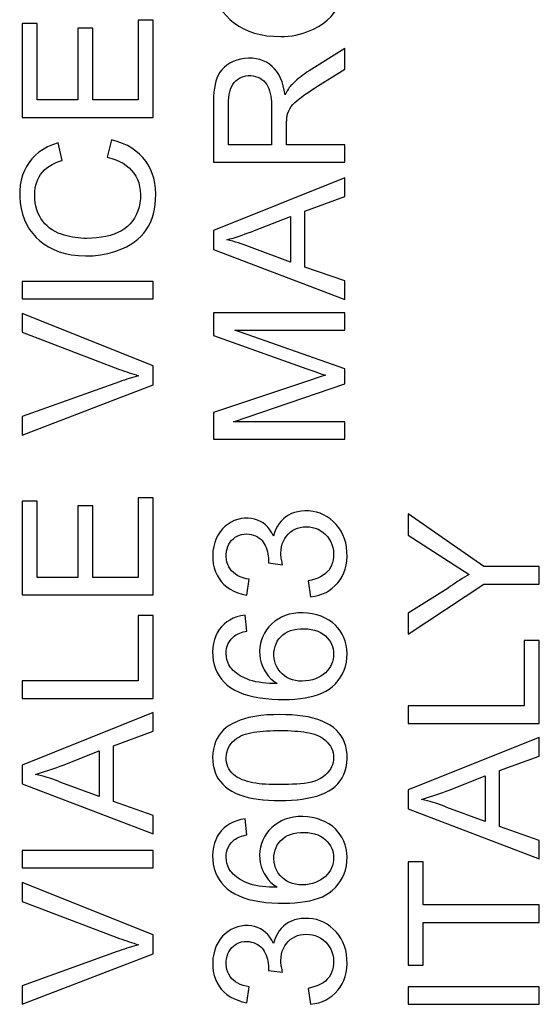
# Model space of a CAD drawing. Units: millimetres. Extents: x 217.2 to 307.2, y 181 to 225.
# Drawn here: x 237.2 to 241.2, y 197 to 204.5 of the extents above; entities that cross this region are included whole.
import ezdxf

# ---------------------------------------------------------------- set-up
doc = ezdxf.new("R2010")
doc.units = ezdxf.units.MM
doc.header["$LTSCALE"] = 30.734
doc.layers.get('0').update_dxf_attribs({"linetype": 'CONTINUOUS'})

msp = doc.modelspace()

# ---------------------------------------------------------------- linework, layer by layer
at = {"color": 7, "linetype": 'CONTINUOUS'}
for p, q in [((237.2181, 204.4557), (237.2181, 203.7393)), ((237.3334, 204.4557), (237.2181, 204.4557)), ((237.3334, 203.8729), (237.3334, 204.4557)), ((238.1044, 204.48), (238.1044, 203.8729)), ((238.2197, 204.48), (238.1044, 204.48)), ((238.2197, 203.7393), (238.2197, 204.48)), ((237.643, 204.4193), (237.643, 203.8729)), ((237.7584, 204.4193), (237.643, 204.4193)), ((237.7584, 203.8729), (237.7584, 204.4193)), ((239.6805, 204.2653), (239.4081, 204.0951)), ((239.6805, 204.1084), (239.6805, 204.2653)), ((239.4723, 203.9771), (239.6805, 204.1084)), ((237.643, 203.8729), (237.3334, 203.8729)), ((238.1044, 203.8729), (237.7584, 203.8729)), ((238.7941, 203.5306), (238.7941, 203.8445)), ((238.6788, 203.8391), (238.6788, 203.397)), ((239.1219, 203.8127), (239.1219, 203.5306)), ((237.2181, 203.7393), (238.2197, 203.7393)), ((239.2373, 203.5306), (239.2373, 203.6828)), ((237.5239, 203.4115), (237.4931, 203.5451)), ((237.9017, 203.5694), (237.8682, 203.4358)), ((239.1219, 203.5306), (238.7941, 203.5306)), ((239.6805, 203.5306), (239.2373, 203.5306)), ((239.6805, 203.397), (239.6805, 203.5306)), ((238.6788, 203.397), (239.6805, 203.397)), ((239.6805, 203.278), (238.6788, 202.8767)), ((239.6805, 203.136), (239.6805, 203.278)), ((239.3769, 203.0242), (239.6805, 203.136)), ((239.3769, 202.598), (239.3769, 203.0242)), ((238.9924, 202.8761), (239.2676, 202.9839)), ((239.2676, 202.9839), (239.2676, 202.6361)), ((238.6788, 202.8767), (238.6788, 202.7323)), ((238.6788, 202.7323), (239.6805, 202.3515)), ((239.2676, 202.6361), (238.9752, 202.7443)), ((239.6805, 202.4925), (239.3769, 202.598)), ((239.6805, 202.3515), (239.6805, 202.4925)), ((237.2181, 202.4888), (237.2181, 202.3552)), ((238.2197, 202.4888), (237.2181, 202.4888)), ((238.2197, 202.3552), (238.2197, 202.4888)), ((237.2181, 202.3552), (238.2197, 202.3552)), ((237.2181, 202.2431), (237.2181, 202.1002)), ((238.2197, 201.8435), (237.2181, 202.2431)), ((238.6788, 202.2496), (238.6788, 202.0758)), ((239.6805, 202.2496), (238.6788, 202.2496)), ((239.6805, 202.1161), (239.6805, 202.2496)), ((239.6805, 201.8204), (238.8427, 202.1161)), ((238.8427, 202.1161), (239.6805, 202.1161)), ((237.2181, 202.1002), (237.9623, 201.8174)), ((238.6788, 202.0758), (239.3921, 201.8217)), ((238.2197, 201.6998), (238.2197, 201.8435)), ((239.3921, 201.8217), (239.4458, 201.8029)), ((239.6805, 201.7068), (239.6805, 201.8204)), ((239.469, 201.7524), (239.4196, 201.7362)), ((239.4458, 201.8029), (239.4814, 201.7907)), ((239.5018, 201.7629), (239.469, 201.7524)), ((239.5344, 201.7731), (239.5018, 201.7629)), ((237.2181, 201.3147), (238.2197, 201.6998)), ((239.4196, 201.7362), (238.6788, 201.4879)), ((238.8305, 201.4179), (239.6805, 201.7068)), ((237.2181, 201.4567), (237.2181, 201.3147)), ((238.6788, 201.4879), (238.6788, 201.2844)), ((239.6805, 201.4179), (238.8305, 201.4179)), ((239.6805, 201.2844), (239.6805, 201.4179)), ((238.6788, 201.2844), (239.6805, 201.2844)), ((237.2181, 200.8132), (237.2181, 200.0969)), ((237.3334, 200.8132), (237.2181, 200.8132)), ((237.3334, 200.2304), (237.3334, 200.8132)), ((237.643, 200.7768), (237.643, 200.2304)), ((237.7584, 200.7768), (237.643, 200.7768)), ((237.7584, 200.2304), (237.7584, 200.7768)), ((238.1044, 200.8375), (238.1044, 200.2304)), ((238.2197, 200.8375), (238.1044, 200.8375)), ((238.2197, 200.0969), (238.2197, 200.8375)), ((240.1638, 200.7145), (240.1638, 200.5533)), ((240.7412, 200.3138), (240.1638, 200.7145)), ((240.1638, 200.5533), (240.6306, 200.2516)), ((239.0977, 200.3405), (239.2069, 200.3264)), ((241.1655, 200.3138), (240.7412, 200.3138)), ((241.1655, 200.1802), (241.1655, 200.3138)), ((237.643, 200.2304), (237.3334, 200.2304)), ((238.1044, 200.2304), (237.7584, 200.2304)), ((238.9338, 200.0945), (238.952, 200.2159)), ((239.4012, 200.2038), (239.4194, 200.0823)), ((240.1638, 199.7978), (240.7412, 200.1802)), ((240.7412, 200.1802), (241.1655, 200.1802)), ((237.2181, 200.0969), (238.2197, 200.0969)), ((240.4694, 200.1497), (240.1638, 199.9567)), ((238.1044, 199.939), (238.1044, 199.4412)), ((238.2197, 199.939), (238.1044, 199.939)), ((238.2197, 199.3077), (238.2197, 199.939)), ((238.9338, 199.8213), (238.9216, 199.9427)), ((240.1638, 199.9567), (240.1638, 199.7978)), ((241.0501, 199.7485), (241.0501, 199.2507)), ((241.1655, 199.7485), (241.0501, 199.7485)), ((241.1655, 199.1171), (241.1655, 199.7485)), ((237.2181, 199.4412), (237.2181, 199.3077)), ((238.1044, 199.4412), (237.2181, 199.4412)), ((237.2181, 199.3077), (238.2197, 199.3077)), ((238.2197, 199.2008), (237.2181, 198.7995)), ((238.2197, 199.0588), (238.2197, 199.2008)), ((240.1638, 199.2507), (240.1638, 199.1171)), ((241.0501, 199.2507), (240.1638, 199.2507)), ((240.1638, 199.1171), (241.1655, 199.1171)), ((237.9162, 198.947), (238.2197, 199.0588)), ((241.1655, 199.0102), (240.1638, 198.6089)), ((241.1655, 198.8682), (241.1655, 199.0102)), ((237.5316, 198.7989), (237.8069, 198.9067)), ((237.8069, 198.9067), (237.8069, 198.5589)), ((237.9162, 198.5208), (237.9162, 198.947)), ((240.8619, 198.7564), (241.1655, 198.8682)), ((237.2181, 198.7995), (237.2181, 198.655)), ((240.8619, 198.3303), (240.8619, 198.7564)), ((237.8069, 198.5589), (237.5145, 198.6671)), ((240.4774, 198.6083), (240.7527, 198.7161)), ((240.7527, 198.7161), (240.7527, 198.3683)), ((237.2181, 198.655), (238.2197, 198.2743)), ((240.1638, 198.6089), (240.1638, 198.4645)), ((238.2197, 198.4153), (237.9162, 198.5208)), ((240.1638, 198.4645), (241.1655, 198.0837)), ((240.7527, 198.3683), (240.4602, 198.4765)), ((238.2197, 198.2743), (238.2197, 198.4153)), ((238.9338, 198.2672), (238.9216, 198.3886)), ((241.1655, 198.2247), (240.8619, 198.3303)), ((241.1655, 198.0837), (241.1655, 198.2247)), ((237.2181, 198.1481), (237.2181, 198.0146)), ((238.2197, 198.1481), (237.2181, 198.1481)), ((238.2197, 198.0146), (238.2197, 198.1481)), ((240.1638, 198.0608), (240.1638, 197.2716)), ((240.2791, 198.0608), (240.1638, 198.0608)), ((240.2791, 197.733), (240.2791, 198.0608)), ((237.2181, 198.0146), (238.2197, 198.0146)), ((237.2181, 197.9025), (237.2181, 197.7596)), ((238.2197, 197.5029), (237.2181, 197.9025)), ((237.2181, 197.7596), (237.9623, 197.4768)), ((241.1655, 197.733), (240.2791, 197.733)), ((241.1655, 197.5994), (241.1655, 197.733)), ((240.2791, 197.2716), (240.2791, 197.5994)), ((240.2791, 197.5994), (241.1655, 197.5994)), ((238.2197, 197.3592), (238.2197, 197.5029)), ((237.9439, 197.3762), (237.2181, 197.1161)), ((237.2181, 196.9741), (238.2197, 197.3592)), ((240.1638, 197.2716), (240.2791, 197.2716)), ((239.0977, 197.2322), (239.2069, 197.2182)), ((237.2181, 197.1161), (237.2181, 196.9741)), ((238.9338, 196.9862), (238.952, 197.1077)), ((239.4012, 197.0955), (239.4194, 196.9741)), ((240.1638, 197.1077), (240.1638, 196.9741)), ((241.1655, 197.1077), (240.1638, 197.1077)), ((241.1655, 196.9741), (241.1655, 197.1077)), ((240.1638, 196.9741), (241.1655, 196.9741))]:
    msp.add_line(p, q, dxfattribs=at)
for points in [[(239.4434, 204.4133), (239.4806, 204.4334), (239.5151, 204.4562), (239.5469, 204.4817), (239.5761, 204.51), (239.6025, 204.5411), (239.6259, 204.5743), (239.6463, 204.6095), (239.6638, 204.6468), (239.6777, 204.6861), (239.6882, 204.7279), (239.6952, 204.7716), (239.6984, 204.8159), (239.6978, 204.861), (239.6933, 204.9068), (239.6849, 204.9512), (239.6727, 204.9937), (239.6566, 205.0349), (239.6367, 205.0748)], [(238.7281, 204.5791), (238.7512, 204.5455), (238.7776, 204.5139), (238.8068, 204.4849), (238.8383, 204.4587), (238.8725, 204.4352), (238.9096, 204.4146), (238.9496, 204.3971), (238.9924, 204.3825), (239.0381, 204.3711), (239.0868, 204.3629), (239.1384, 204.358), (239.193, 204.3562)], [(239.193, 204.3562), (239.2215, 204.3569), (239.2501, 204.3591), (239.2786, 204.3627), (239.3073, 204.3678), (239.336, 204.3744), (239.3641, 204.3822), (239.3912, 204.3913), (239.4176, 204.4016), (239.4434, 204.4133)], [(239.2252, 203.9128), (239.2196, 203.9476), (239.212, 203.9802), (239.2025, 204.0107), (239.1909, 204.0392), (239.1773, 204.0656), (239.162, 204.0895), (239.1452, 204.1105), (239.1267, 204.129), (239.1063, 204.1453), (239.0838, 204.1596), (239.0594, 204.1716), (239.0335, 204.181), (239.0058, 204.1875), (238.9765, 204.1914), (238.9469, 204.1922), (238.9165, 204.19), (238.8857, 204.1848), (238.8566, 204.1769), (238.8296, 204.1662), (238.8043, 204.1528), (238.7814, 204.1378), (238.7613, 204.1214), (238.7437, 204.1034), (238.7285, 204.0838), (238.716, 204.0627), (238.7058, 204.04), (238.6974, 204.0156), (238.691, 203.9895), (238.6863, 203.9617), (238.6828, 203.9327), (238.6803, 203.9027), (238.679, 203.8715), (238.6788, 203.8391)], [(239.4081, 204.0951), (239.3916, 204.084), (239.3756, 204.0727), (239.36, 204.0613), (239.3449, 204.0496), (239.3302, 204.0378), (239.3161, 204.0258), (239.3024, 204.0137), (239.2892, 204.0014), (239.2766, 203.989)], [(238.7941, 203.8445), (238.7944, 203.8686), (238.7961, 203.8916), (238.7992, 203.9134), (238.8038, 203.9344), (238.8098, 203.9542), (238.8173, 203.9726), (238.8266, 203.9893), (238.8374, 204.0045), (238.8495, 204.0179), (238.8628, 204.0293), (238.8773, 204.0389), (238.8928, 204.0467), (238.9093, 204.0525), (238.9268, 204.0565), (238.9446, 204.0584), (238.9631, 204.0584), (238.982, 204.0564), (239.0002, 204.0523), (239.0175, 204.0462), (239.034, 204.0381), (239.049, 204.0284), (239.0625, 204.0174), (239.0745, 204.0049), (239.085, 203.991), (239.0939, 203.9757), (239.1014, 203.9591), (239.1075, 203.9412), (239.1124, 203.9221), (239.116, 203.9018), (239.1188, 203.8806), (239.1207, 203.8588), (239.1218, 203.8361), (239.1219, 203.8127)], [(239.2766, 203.989), (239.2701, 203.982), (239.2639, 203.9746), (239.2578, 203.9668), (239.252, 203.9586), (239.2463, 203.95), (239.2408, 203.9411), (239.2354, 203.932), (239.2302, 203.9225), (239.2252, 203.9128)], [(239.2419, 203.7558), (239.2467, 203.773), (239.2534, 203.7897), (239.262, 203.806), (239.2725, 203.8219), (239.285, 203.8373), (239.299, 203.8523), (239.3147, 203.8666), (239.332, 203.8805), (239.35, 203.8943), (239.3686, 203.9079), (239.388, 203.9215), (239.4081, 203.9351), (239.4288, 203.949), (239.4502, 203.963), (239.4723, 203.9771)], [(239.2373, 203.6828), (239.2372, 203.6914), (239.2372, 203.6999), (239.2374, 203.7082), (239.2376, 203.7165), (239.238, 203.7247), (239.2386, 203.7327), (239.2395, 203.7406), (239.2406, 203.7483), (239.2419, 203.7558)], [(237.4931, 203.5451), (237.4517, 203.531), (237.4135, 203.5145), (237.3786, 203.4955), (237.3471, 203.474), (237.3189, 203.45), (237.2937, 203.424), (237.2713, 203.3961), (237.252, 203.3662), (237.2357, 203.3339), (237.2221, 203.299), (237.2116, 203.2618), (237.2044, 203.2221), (237.2006, 203.1792), (237.2001, 203.134), (237.2035, 203.0891), (237.2111, 203.0448), (237.2225, 203.0008), (237.2371, 202.9594), (237.255, 202.9212), (237.2761, 202.8855), (237.2998, 202.8528), (237.3256, 202.8235), (237.354, 202.7971), (237.3857, 202.7732), (237.4211, 202.7513), (237.4597, 202.7317), (237.5018, 202.7153), (237.5474, 202.702), (237.5964, 202.6919), (237.648, 202.6856), (237.7028, 202.6831), (237.7601, 202.6846), (237.8169, 202.6905), (237.872, 202.7012), (237.9265, 202.7164), (237.9805, 202.736)], [(238.2379, 203.1543), (238.236, 203.1971), (238.2311, 203.2377), (238.2231, 203.276), (238.212, 203.3119), (238.1978, 203.3456), (238.181, 203.3771), (238.1618, 203.4064), (238.1399, 203.4336), (238.1151, 203.459), (238.0872, 203.4827), (238.0563, 203.5047), (238.0223, 203.5244), (237.9852, 203.5417), (237.945, 203.5566), (237.9017, 203.5694)], [(237.3152, 203.1465), (237.3162, 203.1732), (237.319, 203.1986), (237.3236, 203.2225), (237.33, 203.2451), (237.3383, 203.2663), (237.3484, 203.2863), (237.3602, 203.3049), (237.3739, 203.3223), (237.3896, 203.3385), (237.4075, 203.3537), (237.4274, 203.3678), (237.449, 203.3806), (237.4723, 203.3922), (237.4972, 203.4025), (237.5239, 203.4115)], [(237.8682, 203.4358), (237.9021, 203.4272), (237.9336, 203.4167), (237.9626, 203.4043), (237.9893, 203.3898), (238.0135, 203.3733), (238.0352, 203.3552), (238.0545, 203.3355), (238.0713, 203.3143), (238.0858, 203.2912), (238.0981, 203.2663), (238.1082, 203.2396), (238.1156, 203.2115), (238.1204, 203.1816), (238.1226, 203.1503), (238.1219, 203.1189), (238.1181, 203.0873), (238.1114, 203.0557), (238.1021, 203.0257), (238.0902, 202.9973), (238.0757, 202.9706), (238.0594, 202.9463), (238.0417, 202.9252), (238.0222, 202.9065), (238.0004, 202.8897), (237.9761, 202.8744), (237.9496, 202.8609), (237.921, 202.8493), (237.8904, 202.8393), (237.8577, 202.8312), (237.8233, 202.8248), (237.7874, 202.8203), (237.7499, 202.8175), (237.7107, 202.8166)], [(237.5187, 202.8477), (237.4936, 202.8574), (237.4701, 202.8685), (237.4482, 202.8813), (237.4279, 202.8956), (237.4093, 202.9114), (237.3921, 202.9286), (237.3766, 202.9472), (237.3626, 202.9671), (237.3504, 202.9885), (237.3398, 203.0113), (237.3309, 203.0355), (237.324, 203.0612), (237.3191, 203.0882), (237.3162, 203.1166), (237.3152, 203.1465)], [(237.9805, 202.736), (238.015, 202.7524), (238.0468, 202.7702), (238.0759, 202.7896), (238.1023, 202.8105), (238.126, 202.833), (238.1474, 202.857), (238.1665, 202.8825), (238.1832, 202.9096), (238.1977, 202.9386), (238.2101, 202.97), (238.2203, 203.0033), (238.2282, 203.0384), (238.2338, 203.0752), (238.237, 203.1138), (238.2379, 203.1543)], [(238.782, 202.8051), (238.8049, 202.812), (238.828, 202.8191), (238.8511, 202.8265), (238.8744, 202.8343), (238.8978, 202.8422), (238.9213, 202.8504), (238.9449, 202.8588), (238.9686, 202.8673), (238.9924, 202.8761)], [(237.7107, 202.8166), (237.689, 202.817), (237.6673, 202.8181), (237.6456, 202.8201), (237.6239, 202.8228), (237.6022, 202.8264), (237.5808, 202.8306), (237.5598, 202.8356), (237.5391, 202.8413), (237.5187, 202.8477)], [(238.9752, 202.7443), (238.9546, 202.7526), (238.9337, 202.7606), (238.9127, 202.7682), (238.8913, 202.7754), (238.8698, 202.7822), (238.848, 202.7885), (238.8262, 202.7945), (238.8042, 202.8), (238.782, 202.8051)], [(237.9623, 201.8174), (237.9807, 201.8107), (237.999, 201.8041), (238.0173, 201.7978), (238.0355, 201.7917), (238.0536, 201.7858), (238.0716, 201.7801), (238.0895, 201.7746), (238.1074, 201.7694)], [(238.1074, 201.7694), (238.0896, 201.7643), (238.0716, 201.7591), (238.0536, 201.7536), (238.0355, 201.7479), (238.0173, 201.7421), (237.9991, 201.736), (237.9808, 201.7298), (237.9624, 201.7234), (237.2181, 201.4567)], [(239.4814, 201.7907), (239.4991, 201.7847), (239.5344, 201.7731)], [(239.3487, 200.7361), (239.3223, 200.732), (239.2974, 200.7255), (239.274, 200.7169), (239.2522, 200.706), (239.2319, 200.693), (239.2132, 200.6779), (239.196, 200.6608), (239.1803, 200.6416), (239.1666, 200.6205), (239.155, 200.5975), (239.1454, 200.5725), (239.1378, 200.5456)], [(239.4194, 200.0823), (239.452, 200.0873), (239.4827, 200.0946), (239.5114, 200.1044), (239.538, 200.1165), (239.5627, 200.1311), (239.5857, 200.1481), (239.6075, 200.1677), (239.6277, 200.1896), (239.6455, 200.2132), (239.6607, 200.2383), (239.6735, 200.265), (239.6837, 200.2937), (239.6914, 200.3247), (239.6964, 200.3576), (239.6986, 200.3912), (239.6978, 200.4259), (239.6942, 200.4613), (239.6879, 200.4949), (239.6789, 200.5259), (239.667, 200.5552), (239.6526, 200.5828), (239.6351, 200.6092), (239.6151, 200.6339), (239.5934, 200.6563), (239.5701, 200.6761), (239.5453, 200.6934), (239.5193, 200.708), (239.4924, 200.7195), (239.4644, 200.7281), (239.436, 200.7341), (239.4067, 200.7374), (239.377, 200.7379), (239.3487, 200.7361)], [(239.1378, 200.5456), (239.1242, 200.571), (239.1093, 200.5936), (239.0931, 200.6137), (239.0757, 200.631), (239.057, 200.6457), (239.0369, 200.658), (239.0153, 200.668), (238.9924, 200.6756), (238.9684, 200.6806), (238.943, 200.683), (238.9166, 200.6827), (238.8902, 200.6795), (238.8641, 200.6732), (238.8381, 200.6641), (238.8134, 200.6523), (238.7902, 200.6379), (238.7685, 200.621), (238.7486, 200.6015), (238.7305, 200.5793), (238.7144, 200.5544), (238.7007, 200.5274), (238.6895, 200.4978), (238.6807, 200.466), (238.675, 200.4334), (238.6728, 200.3999), (238.6737, 200.3657), (238.6776, 200.333), (238.6844, 200.3024), (238.6942, 200.2734), (238.7065, 200.2464)], [(239.1933, 200.4155), (239.1946, 200.4408), (239.1982, 200.4646), (239.204, 200.4869), (239.2122, 200.5078), (239.2227, 200.5272), (239.235, 200.5449), (239.2493, 200.5611), (239.2654, 200.5758), (239.2827, 200.5882), (239.3009, 200.5983), (239.3202, 200.6061), (239.3409, 200.6118), (239.3634, 200.6153), (239.3872, 200.6166), (239.4107, 200.6155), (239.4336, 200.6119), (239.4562, 200.606), (239.4777, 200.5977), (239.4978, 200.5867), (239.5168, 200.5734), (239.534, 200.5583), (239.5494, 200.5415), (239.563, 200.5229), (239.5743, 200.503), (239.5831, 200.4816), (239.5895, 200.4589), (239.5937, 200.4358), (239.5954, 200.4121), (239.5949, 200.388)], [(238.952, 200.2159), (238.9276, 200.2204), (238.9049, 200.2265), (238.8839, 200.2342), (238.8645, 200.2435), (238.8467, 200.2545), (238.831, 200.2668), (238.8174, 200.2802), (238.8058, 200.295), (238.7961, 200.311), (238.7882, 200.3284), (238.7821, 200.3471), (238.7781, 200.3666), (238.7761, 200.3873), (238.7762, 200.4089), (238.7783, 200.4295), (238.7823, 200.4486), (238.7883, 200.4667), (238.7962, 200.4836), (238.8061, 200.4991), (238.8177, 200.5134), (238.8306, 200.5259), (238.8447, 200.5367), (238.8599, 200.5457), (238.8763, 200.5528), (238.8938, 200.5578), (238.9124, 200.5608), (238.932, 200.5619)], [(238.932, 200.5619), (238.9504, 200.5605), (238.9678, 200.5576), (238.9844, 200.5531), (239.0003, 200.5468), (239.0154, 200.539), (239.0288, 200.5303), (239.0403, 200.521), (239.05, 200.5109), (239.0582, 200.5)], [(239.0582, 200.5), (239.0662, 200.4869), (239.0734, 200.4731), (239.0799, 200.4585), (239.0855, 200.443), (239.0904, 200.4267), (239.0942, 200.4102), (239.0969, 200.3938), (239.0985, 200.3772), (239.0991, 200.3605)], [(239.2069, 200.3264), (239.2043, 200.3367), (239.2019, 200.347), (239.1998, 200.3571), (239.1979, 200.3671), (239.1963, 200.3771), (239.195, 200.3869), (239.1941, 200.3965), (239.1935, 200.4061), (239.1933, 200.4155)], [(239.5949, 200.388), (239.5922, 200.3652), (239.5875, 200.3442), (239.5806, 200.3246), (239.5716, 200.3063), (239.5607, 200.2894), (239.5477, 200.2739), (239.5326, 200.2598), (239.5151, 200.247), (239.4954, 200.2356), (239.4742, 200.2256), (239.4515, 200.2169), (239.4271, 200.2096), (239.4012, 200.2038)], [(239.0991, 200.3605), (239.0991, 200.3583), (239.099, 200.3561), (239.0989, 200.3539), (239.0988, 200.3517), (239.0986, 200.3495), (239.0984, 200.3472), (239.0982, 200.345), (239.0979, 200.3427), (239.0977, 200.3405)], [(238.7065, 200.2464), (238.7214, 200.2215), (238.7388, 200.1985), (238.7588, 200.1774), (238.7814, 200.158), (238.8067, 200.1406), (238.8345, 200.1254), (238.865, 200.1128), (238.8981, 200.1024), (238.9338, 200.0945)], [(240.6306, 200.2516), (240.6128, 200.2418), (240.5949, 200.2316), (240.5771, 200.221), (240.5592, 200.21), (240.5413, 200.1987), (240.5233, 200.187), (240.5054, 200.1749), (240.4874, 200.1625), (240.4694, 200.1497)], [(238.9216, 199.9427), (238.8888, 199.937), (238.8583, 199.9288), (238.8302, 199.9184), (238.8043, 199.9056), (238.7807, 199.8904), (238.7594, 199.8731), (238.7401, 199.8537), (238.723, 199.8323), (238.7083, 199.8089), (238.696, 199.7836), (238.6862, 199.7564), (238.679, 199.7273), (238.6745, 199.6957), (238.6727, 199.6624), (238.6737, 199.6293), (238.6777, 199.5968), (238.6845, 199.5646), (238.694, 199.5342), (238.7063, 199.5061), (238.7213, 199.4798), (238.7393, 199.455), (238.7603, 199.4314), (238.7844, 199.4093), (238.8114, 199.3892), (238.8417, 199.371), (238.875, 199.3547), (238.9109, 199.3406), (238.9494, 199.3288), (238.9904, 199.3191), (239.0331, 199.3114), (239.0784, 199.3057), (239.1254, 199.3019), (239.1714, 199.2997), (239.2158, 199.2991), (239.2592, 199.3), (239.3008, 199.3024), (239.3402, 199.3062), (239.3778, 199.3114)], [(239.5852, 199.3963), (239.6096, 199.4195), (239.6309, 199.4438), (239.6493, 199.4692), (239.6646, 199.4956), (239.6769, 199.5231), (239.6864, 199.5522), (239.6933, 199.584), (239.6974, 199.6174), (239.6987, 199.6504), (239.6968, 199.6824), (239.6921, 199.714), (239.6846, 199.7438), (239.6746, 199.7716), (239.6619, 199.7976), (239.6467, 199.8221), (239.6291, 199.845), (239.609, 199.8664), (239.5863, 199.8859), (239.5605, 199.9039), (239.5321, 199.92), (239.5015, 199.9337), (239.4683, 199.9448), (239.4328, 199.9534), (239.3971, 199.9589), (239.3609, 199.9609), (239.3243, 199.9598), (239.2896, 199.9559), (239.2574, 199.9493), (239.227, 199.9398), (239.1984, 199.9278), (239.1716, 199.9131), (239.1466, 199.8958), (239.1237, 199.8764)], [(239.1237, 199.8764), (239.1026, 199.8547), (239.0836, 199.831), (239.0675, 199.8063), (239.0545, 199.7809), (239.0445, 199.7546), (239.0373, 199.7272), (239.0327, 199.6983), (239.0309, 199.6683), (239.0321, 199.6386), (239.0362, 199.6092), (239.0433, 199.5801), (239.0529, 199.5525), (239.0651, 199.5265), (239.0799, 199.5019), (239.0972, 199.479), (239.1169, 199.4579), (239.1391, 199.4384), (239.1638, 199.4206)], [(238.8286, 199.7746), (238.8373, 199.7819), (238.8469, 199.7887), (238.8573, 199.7949), (238.8685, 199.8005), (238.8805, 199.8056), (238.8931, 199.8102), (238.9061, 199.8144), (238.9197, 199.8181), (238.9338, 199.8213)], [(239.3559, 199.4388), (239.3295, 199.4401), (239.3046, 199.4436), (239.2813, 199.4493), (239.2596, 199.4572), (239.2395, 199.4674), (239.2208, 199.4798), (239.2033, 199.4945), (239.1872, 199.5113), (239.1734, 199.5294), (239.1621, 199.5485), (239.153, 199.5687), (239.1463, 199.59), (239.1421, 199.6128), (239.1403, 199.6367), (239.1408, 199.66), (239.1438, 199.6826), (239.1491, 199.7046), (239.1565, 199.7251), (239.1662, 199.7439), (239.1779, 199.7612), (239.1918, 199.777), (239.2075, 199.7915), (239.2253, 199.8045), (239.2451, 199.8156), (239.267, 199.8246), (239.2908, 199.8316), (239.3159, 199.8364), (239.3429, 199.839), (239.3712, 199.8395)], [(239.3712, 199.8395), (239.3987, 199.8378), (239.4252, 199.8339), (239.4509, 199.8279), (239.4747, 199.8199), (239.4961, 199.8099), (239.5154, 199.798), (239.5329, 199.7841)], [(238.8087, 199.5445), (238.7973, 199.5636), (238.7883, 199.5834), (238.7817, 199.6036), (238.7776, 199.625), (238.776, 199.6469), (238.7766, 199.668), (238.7795, 199.6879), (238.7846, 199.7071), (238.7921, 199.7253), (238.8019, 199.7426), (238.8141, 199.7591), (238.8286, 199.7746)], [(239.5329, 199.7841), (239.5477, 199.7694), (239.5605, 199.7541), (239.5713, 199.7381), (239.5801, 199.7214), (239.5868, 199.7039), (239.5916, 199.6858), (239.5945, 199.6666), (239.5955, 199.6467), (239.5946, 199.6269), (239.5916, 199.6072), (239.5866, 199.5875), (239.5797, 199.5688), (239.5709, 199.551), (239.5602, 199.534), (239.5477, 199.5183), (239.5334, 199.5037), (239.5172, 199.4902), (239.4992, 199.4781), (239.4791, 199.4672), (239.4572, 199.4575), (239.4339, 199.4498), (239.4093, 199.4442), (239.3833, 199.4406), (239.3559, 199.4388)], [(238.9325, 199.4556), (238.915, 199.4633), (238.8984, 199.4716), (238.8827, 199.4805), (238.8678, 199.49), (238.8538, 199.5001), (238.8409, 199.5106), (238.8291, 199.5215), (238.8184, 199.5328), (238.8087, 199.5445)], [(239.1638, 199.4206), (239.135, 199.4211), (239.1068, 199.4223), (239.0794, 199.4243), (239.0526, 199.427), (239.0265, 199.4304), (239.0014, 199.4349), (238.9774, 199.4407), (238.9544, 199.4476), (238.9325, 199.4556)], [(239.3778, 199.3114), (239.4135, 199.3183), (239.4476, 199.3269), (239.4798, 199.3372), (239.5097, 199.3493), (239.5371, 199.3632), (239.5623, 199.3789), (239.5852, 199.3963)], [(238.9486, 199.1612), (238.9149, 199.1519), (238.8833, 199.1411), (238.8536, 199.129), (238.8257, 199.1156), (238.7999, 199.1008), (238.7764, 199.0844), (238.7557, 199.0667), (238.7373, 199.0474), (238.7212, 199.0262), (238.707, 199.0029), (238.6951, 198.9778), (238.6857, 198.9508), (238.6788, 198.9215), (238.6745, 198.8903), (238.6727, 198.8593), (238.6736, 198.8288), (238.6771, 198.7984), (238.683, 198.7696), (238.6915, 198.7429), (238.7024, 198.7179), (238.7157, 198.6944), (238.7313, 198.6725), (238.7493, 198.6523), (238.7698, 198.6334), (238.793, 198.6158), (238.8188, 198.5996), (238.8469, 198.585), (238.8773, 198.5722), (238.9099, 198.5611), (238.9444, 198.5517), (238.9807, 198.5441), (239.0188, 198.5382), (239.0584, 198.5337), (239.0994, 198.5305), (239.142, 198.5287), (239.1861, 198.5282)], [(239.1851, 199.1841), (239.1364, 199.1835), (239.0882, 199.181), (239.0411, 199.1764), (238.9946, 199.1698), (238.9486, 199.1612)], [(239.1861, 198.5282), (239.2312, 198.5287), (239.2746, 198.5306), (239.3164, 198.5341), (239.3566, 198.539), (239.3951, 198.5454), (239.4317, 198.5534), (239.4666, 198.563), (239.4996, 198.5742), (239.5303, 198.5871), (239.5586, 198.6018), (239.5845, 198.6181), (239.6078, 198.6363), (239.628, 198.6561), (239.6456, 198.6778), (239.6607, 198.7014), (239.6736, 198.727), (239.684, 198.7544), (239.6916, 198.7836), (239.6965, 198.8152), (239.6986, 198.8484), (239.6979, 198.8808), (239.6945, 198.9119), (239.6883, 198.9423), (239.6794, 198.9707), (239.6679, 198.9969), (239.6537, 199.0213), (239.6367, 199.0441), (239.6167, 199.0655), (239.5938, 199.0853), (239.5683, 199.1034), (239.5398, 199.1197), (239.5085, 199.1343), (239.475, 199.1469), (239.4393, 199.1574), (239.4014, 199.1659), (239.3616, 199.1727), (239.3202, 199.1778), (239.277, 199.1812), (239.2322, 199.1832), (239.1851, 199.1841)], [(238.8572, 199.0037), (238.8723, 199.013), (238.8886, 199.0213), (238.906, 199.0286), (238.9246, 199.0349), (238.9444, 199.0403), (238.9651, 199.0449), (238.9867, 199.049), (239.0093, 199.0524), (239.0329, 199.0553), (239.0577, 199.0576), (239.0836, 199.0595), (239.1103, 199.0609), (239.1379, 199.0619), (239.1662, 199.0624), (239.194, 199.0624), (239.2209, 199.0622), (239.2473, 199.0615), (239.2728, 199.0604), (239.2976, 199.0589), (239.3216, 199.057), (239.3448, 199.0546), (239.3673, 199.0517), (239.389, 199.0483), (239.4099, 199.0442), (239.43, 199.0395), (239.4493, 199.0341), (239.4674, 199.0278), (239.4844, 199.0205), (239.5003, 199.0122), (239.515, 199.0029)], [(238.8476, 198.7137), (238.8322, 198.7265), (238.8187, 198.74), (238.807, 198.7544), (238.7972, 198.7696), (238.7893, 198.7855), (238.7832, 198.8023), (238.779, 198.8202), (238.7765, 198.8389), (238.7759, 198.8575), (238.7772, 198.876), (238.7803, 198.8945), (238.7853, 198.9123), (238.7922, 198.9291), (238.801, 198.9453), (238.812, 198.9608), (238.825, 198.9757), (238.8401, 198.99), (238.8572, 199.0037)], [(239.515, 199.0029), (239.5322, 198.989), (239.5472, 198.9746), (239.5602, 198.9595), (239.5711, 198.9438), (239.5799, 198.9276), (239.5867, 198.9107), (239.5916, 198.893), (239.5945, 198.8747), (239.5955, 198.8563), (239.5945, 198.8379), (239.5917, 198.8195), (239.5869, 198.8018), (239.5801, 198.7849), (239.5713, 198.7685), (239.5605, 198.7528), (239.5475, 198.7377), (239.5325, 198.7231), (239.5154, 198.7092)], [(237.3213, 198.7279), (237.3442, 198.7348), (237.3672, 198.7419), (237.3904, 198.7493), (237.4137, 198.7571), (237.437, 198.765), (237.4605, 198.7732), (237.4841, 198.7816), (237.5078, 198.7901), (237.5316, 198.7989)], [(237.5145, 198.6671), (237.4939, 198.6754), (237.473, 198.6834), (237.4519, 198.691), (237.4306, 198.6982), (237.409, 198.705), (237.3873, 198.7113), (237.3654, 198.7173), (237.3434, 198.7228), (237.3213, 198.7279)], [(239.1857, 198.6496), (239.1575, 198.6496), (239.1299, 198.65), (239.1031, 198.6509), (239.077, 198.6523), (239.0515, 198.6542), (239.0269, 198.6567), (239.0033, 198.66), (238.9805, 198.664), (238.9585, 198.6688), (238.9375, 198.6742), (238.9174, 198.6804), (238.8983, 198.6875), (238.8804, 198.6954), (238.8635, 198.7041), (238.8476, 198.7137)], [(239.5154, 198.7092), (239.4964, 198.6968), (239.4756, 198.6861), (239.4528, 198.677), (239.428, 198.6697), (239.4013, 198.6641), (239.3733, 198.6596), (239.3442, 198.6563), (239.3138, 198.6541), (239.2827, 198.6524), (239.251, 198.651), (239.2187, 198.6501), (239.1857, 198.6496)], [(240.267, 198.5373), (240.2899, 198.5442), (240.313, 198.5514), (240.3361, 198.5588), (240.3594, 198.5665), (240.3828, 198.5745), (240.4063, 198.5826), (240.4299, 198.591), (240.4536, 198.5995), (240.4774, 198.6083)], [(240.4602, 198.4765), (240.4396, 198.4849), (240.4188, 198.4928), (240.3977, 198.5004), (240.3763, 198.5076), (240.3548, 198.5144), (240.333, 198.5208), (240.3112, 198.5267), (240.2892, 198.5322), (240.267, 198.5373)], [(238.9216, 198.3886), (238.8888, 198.3828), (238.8583, 198.3747), (238.8302, 198.3643), (238.8043, 198.3514), (238.7807, 198.3362), (238.7594, 198.319), (238.7401, 198.2996), (238.723, 198.2782), (238.7083, 198.2548), (238.696, 198.2295), (238.6862, 198.2022), (238.679, 198.1732), (238.6745, 198.1416), (238.6727, 198.1082), (238.6737, 198.0752), (238.6777, 198.0427), (238.6845, 198.0105), (238.694, 197.9801), (238.7063, 197.952), (238.7213, 197.9257), (238.7393, 197.9009), (238.7603, 197.8773), (238.7844, 197.8552), (238.8114, 197.835), (238.8417, 197.8169), (238.875, 197.8006), (238.9109, 197.7865), (238.9494, 197.7746), (238.9904, 197.765), (239.0331, 197.7573), (239.0784, 197.7516), (239.1254, 197.7478), (239.1714, 197.7456), (239.2158, 197.7449), (239.2592, 197.7459), (239.3008, 197.7483), (239.3402, 197.752), (239.3778, 197.7573)], [(239.5852, 197.8422), (239.6096, 197.8654), (239.6309, 197.8897), (239.6493, 197.9151), (239.6646, 197.9415), (239.6769, 197.9689), (239.6864, 197.9981), (239.6933, 198.0299), (239.6974, 198.0633), (239.6987, 198.0962), (239.6968, 198.1283), (239.6921, 198.1598), (239.6846, 198.1897), (239.6746, 198.2174), (239.6619, 198.2435), (239.6467, 198.268), (239.6291, 198.2909), (239.609, 198.3122), (239.5863, 198.3318), (239.5605, 198.3497), (239.5321, 198.3659), (239.5015, 198.3796), (239.4683, 198.3907), (239.4328, 198.3993), (239.3971, 198.4048), (239.3609, 198.4068), (239.3243, 198.4057), (239.2896, 198.4018), (239.2574, 198.3951), (239.227, 198.3857), (239.1984, 198.3737), (239.1716, 198.359), (239.1466, 198.3416), (239.1237, 198.3222)], [(239.1237, 198.3222), (239.1026, 198.3006), (239.0836, 198.2769), (239.0675, 198.2521), (239.0545, 198.2268), (239.0445, 198.2005), (239.0373, 198.1731), (239.0327, 198.1442), (239.0309, 198.1142), (239.0321, 198.0845), (239.0362, 198.0551), (239.0433, 198.026), (239.0529, 197.9983), (239.0651, 197.9724), (239.0799, 197.9478), (239.0972, 197.9249), (239.1169, 197.9038), (239.1391, 197.8843), (239.1638, 197.8665)], [(239.3559, 197.8847), (239.3295, 197.886), (239.3046, 197.8894), (239.2813, 197.8951), (239.2596, 197.9031), (239.2395, 197.9133), (239.2208, 197.9256), (239.2033, 197.9404), (239.1872, 197.9572), (239.1734, 197.9753), (239.1621, 197.9943), (239.153, 198.0146), (239.1463, 198.0359), (239.1421, 198.0587), (239.1403, 198.0826), (239.1408, 198.1059), (239.1438, 198.1284), (239.1491, 198.1504), (239.1565, 198.171), (239.1662, 198.1898), (239.1779, 198.2071), (239.1918, 198.2229), (239.2075, 198.2374), (239.2253, 198.2504), (239.2451, 198.2615), (239.267, 198.2704), (239.2908, 198.2774), (239.3159, 198.2823), (239.3429, 198.2849), (239.3712, 198.2854)], [(239.3712, 198.2854), (239.3987, 198.2837), (239.4252, 198.2798), (239.4509, 198.2738), (239.4747, 198.2657), (239.4961, 198.2558), (239.5154, 198.2439), (239.5329, 198.23)], [(238.8087, 197.9904), (238.7973, 198.0095), (238.7883, 198.0292), (238.7817, 198.0495), (238.7776, 198.0708), (238.776, 198.0927), (238.7766, 198.1139), (238.7795, 198.1338), (238.7846, 198.1529), (238.7921, 198.1712), (238.8019, 198.1885), (238.8141, 198.205), (238.8286, 198.2205)], [(238.8286, 198.2205), (238.8373, 198.2278), (238.8469, 198.2346), (238.8573, 198.2408), (238.8685, 198.2464), (238.8805, 198.2515), (238.8931, 198.2561), (238.9061, 198.2603), (238.9197, 198.264), (238.9338, 198.2672)], [(239.5329, 198.23), (239.5477, 198.2153), (239.5605, 198.2), (239.5713, 198.184), (239.5801, 198.1672), (239.5868, 198.1498), (239.5916, 198.1316), (239.5945, 198.1125), (239.5955, 198.0926), (239.5946, 198.0728), (239.5916, 198.0531), (239.5866, 198.0334), (239.5797, 198.0146), (239.5709, 197.9969), (239.5602, 197.9799), (239.5477, 197.9641), (239.5334, 197.9496), (239.5172, 197.9361), (239.4992, 197.924), (239.4791, 197.9131), (239.4572, 197.9034), (239.4339, 197.8957), (239.4093, 197.8901), (239.3833, 197.8865), (239.3559, 197.8847)], [(238.9325, 197.9015), (238.915, 197.9092), (238.8984, 197.9175), (238.8827, 197.9264), (238.8678, 197.9359), (238.8538, 197.946), (238.8409, 197.9565), (238.8291, 197.9674), (238.8184, 197.9787), (238.8087, 197.9904)], [(239.1638, 197.8665), (239.135, 197.867), (239.1068, 197.8682), (239.0794, 197.8702), (239.0526, 197.8729), (239.0265, 197.8763), (239.0014, 197.8808), (238.9774, 197.8866), (238.9544, 197.8935), (238.9325, 197.9015)], [(239.3778, 197.7573), (239.4135, 197.7642), (239.4476, 197.7728), (239.4798, 197.7831), (239.5097, 197.7952), (239.5371, 197.8091), (239.5623, 197.8247), (239.5852, 197.8422)], [(239.3487, 197.6278), (239.3223, 197.6237), (239.2974, 197.6173), (239.274, 197.6086), (239.2522, 197.5978), (239.2319, 197.5848), (239.2132, 197.5697), (239.196, 197.5525), (239.1803, 197.5334), (239.1666, 197.5123), (239.155, 197.4892), (239.1454, 197.4643), (239.1378, 197.4374)], [(239.4194, 196.9741), (239.452, 196.979), (239.4827, 196.9864), (239.5114, 196.9961), (239.538, 197.0083), (239.5627, 197.0229), (239.5857, 197.0399), (239.6075, 197.0594), (239.6277, 197.0813), (239.6455, 197.105), (239.6607, 197.13), (239.6735, 197.1568), (239.6837, 197.1854), (239.6914, 197.2164), (239.6964, 197.2493), (239.6986, 197.2829), (239.6978, 197.3176), (239.6942, 197.353), (239.6879, 197.3867), (239.6789, 197.4177), (239.667, 197.4469), (239.6526, 197.4746), (239.6351, 197.5009), (239.6151, 197.5257), (239.5934, 197.548), (239.5701, 197.5678), (239.5453, 197.5852), (239.5193, 197.5997), (239.4924, 197.6112), (239.4644, 197.6199), (239.436, 197.6259), (239.4067, 197.6291), (239.377, 197.6297), (239.3487, 197.6278)], [(239.1378, 197.4374), (239.1242, 197.4627), (239.1093, 197.4854), (239.0931, 197.5054), (239.0757, 197.5228), (239.057, 197.5375), (239.0369, 197.5497), (239.0153, 197.5598), (238.9924, 197.5674), (238.9684, 197.5723), (238.943, 197.5747), (238.9166, 197.5744), (238.8902, 197.5713), (238.8641, 197.565), (238.8381, 197.5558), (238.8134, 197.544), (238.7902, 197.5297), (238.7685, 197.5128), (238.7486, 197.4932), (238.7305, 197.471), (238.7144, 197.4462), (238.7007, 197.4192), (238.6895, 197.3895), (238.6807, 197.3577), (238.675, 197.3252), (238.6728, 197.2917), (238.6737, 197.2574), (238.6776, 197.2247), (238.6844, 197.1942), (238.6942, 197.1652), (238.7065, 197.1381)], [(237.9623, 197.4768), (237.9807, 197.4701), (237.999, 197.4635), (238.0173, 197.4572), (238.0355, 197.4511), (238.0536, 197.4452), (238.0716, 197.4395), (238.0895, 197.434), (238.1074, 197.4287)], [(239.1933, 197.3072), (239.1946, 197.3325), (239.1982, 197.3563), (239.204, 197.3787), (239.2122, 197.3995), (239.2227, 197.4189), (239.235, 197.4367), (239.2493, 197.4529), (239.2654, 197.4675), (239.2827, 197.4799), (239.3009, 197.49), (239.3202, 197.4979), (239.3409, 197.5036), (239.3634, 197.5071), (239.3872, 197.5083), (239.4107, 197.5072), (239.4336, 197.5037), (239.4562, 197.4978), (239.4777, 197.4894), (239.4978, 197.4785), (239.5168, 197.4652), (239.534, 197.45), (239.5494, 197.4332), (239.563, 197.4146), (239.5743, 197.3947), (239.5831, 197.3733), (239.5895, 197.3506), (239.5937, 197.3275), (239.5954, 197.3038), (239.5949, 197.2797)], [(238.1074, 197.4287), (238.0896, 197.4237), (238.0716, 197.4184), (238.0536, 197.413), (238.0355, 197.4073), (238.0173, 197.4015), (237.9991, 197.3954), (237.9808, 197.3892), (237.9624, 197.3828), (237.9439, 197.3762)], [(238.952, 197.1077), (238.9276, 197.1121), (238.9049, 197.1182), (238.8839, 197.1259), (238.8645, 197.1353), (238.8467, 197.1463), (238.831, 197.1585), (238.8174, 197.172), (238.8058, 197.1868), (238.7961, 197.2028), (238.7882, 197.2202), (238.7821, 197.2388), (238.7781, 197.2583), (238.7761, 197.2791), (238.7762, 197.3007), (238.7783, 197.3212), (238.7823, 197.3404), (238.7883, 197.3585), (238.7962, 197.3753), (238.8061, 197.3909), (238.8177, 197.4051), (238.8306, 197.4177), (238.8447, 197.4284), (238.8599, 197.4375), (238.8763, 197.4445), (238.8938, 197.4495), (238.9124, 197.4526), (238.932, 197.4537)], [(238.932, 197.4537), (238.9504, 197.4523), (238.9678, 197.4493), (238.9844, 197.4448), (239.0003, 197.4386), (239.0154, 197.4307), (239.0288, 197.422), (239.0403, 197.4128), (239.05, 197.4027), (239.0582, 197.3917)], [(239.0582, 197.3917), (239.0662, 197.3786), (239.0734, 197.3648), (239.0799, 197.3502), (239.0855, 197.3347), (239.0904, 197.3184), (239.0942, 197.302), (239.0969, 197.2855), (239.0985, 197.269), (239.0991, 197.2522)], [(239.0991, 197.2522), (239.0991, 197.25), (239.099, 197.2479), (239.0989, 197.2457), (239.0988, 197.2434), (239.0986, 197.2412), (239.0984, 197.239), (239.0982, 197.2367), (239.0979, 197.2345), (239.0977, 197.2322)], [(239.2069, 197.2182), (239.2043, 197.2285), (239.2019, 197.2387), (239.1998, 197.2488), (239.1979, 197.2589), (239.1963, 197.2688), (239.195, 197.2786), (239.1941, 197.2883), (239.1935, 197.2978), (239.1933, 197.3072)], [(239.5949, 197.2797), (239.5922, 197.2569), (239.5875, 197.236), (239.5806, 197.2163), (239.5716, 197.1981), (239.5607, 197.1812), (239.5477, 197.1657), (239.5326, 197.1515), (239.5151, 197.1387), (239.4954, 197.1273), (239.4742, 197.1173), (239.4515, 197.1087), (239.4271, 197.1014), (239.4012, 197.0955)], [(238.7065, 197.1381), (238.7214, 197.1132), (238.7388, 197.0902), (238.7588, 197.0692), (238.7814, 197.0498), (238.8067, 197.0323), (238.8345, 197.0172), (238.865, 197.0045), (238.8981, 196.9942), (238.9338, 196.9862)]]:
    msp.add_lwpolyline(points, dxfattribs=at)

doc.saveas('drawing.dxf')
